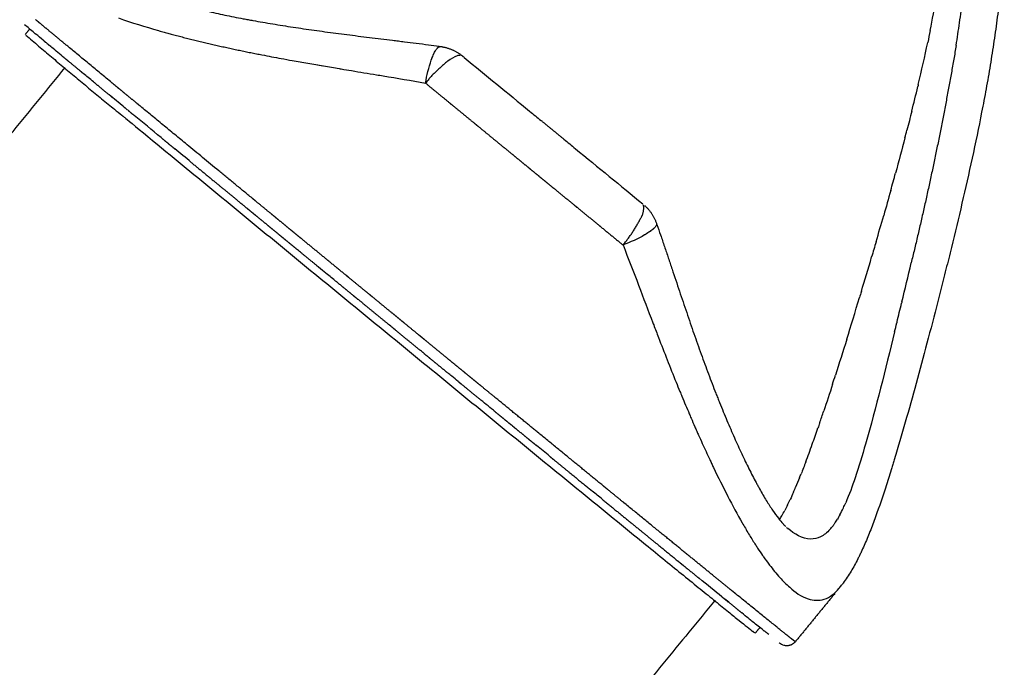
# Model space of a CAD drawing. Units: millimetres. Extents: x 15070 to 152964, y -76895 to 8202.
# Drawn here: x 25147 to 26038, y 2701 to 3287 of the extents above; entities that cross this region are included whole.
import ezdxf

# ---------------------------------------------------------------- set-up
doc = ezdxf.new("R2010")
doc.units = ezdxf.units.MM
doc.header["$LTSCALE"] = 0.5
doc.layers.add('L-시설_놀이(신규)', color=1, linetype='Continuous')

# ---------------------------------------------------------------- blocks, each defined once
blk = doc.blocks.new('211028 거점형 그물놀이대')
at = {"layer": 'L-시설_놀이(신규)', "color": 7}
for points, knots in [([(-10235.41, 8274.31), (-10233.86, 8270.46), (-10232.39, 8266.59), (-10231.01, 8262.68), (-10229.61, 8258.73), (-10228.29, 8254.76), (-10227.06, 8250.77), (-10225.84, 8246.84), (-10224.7, 8242.9), (-10223.64, 8238.94), (-10222.9, 8236.23), (-10222.2, 8233.51), (-10221.54, 8230.79), (-10221.23, 8229.55), (-10220.95, 8228.35), (-10220.67, 8227.19), (-10219.76, 8223.31), (-10218.91, 8219.41), (-10218.12, 8215.51), (-10217.33, 8211.65), (-10216.61, 8207.78), (-10215.93, 8203.9), (-10215.26, 8200.06), (-10214.63, 8196.21), (-10214.06, 8192.36), (-10213.49, 8188.53), (-10212.96, 8184.7), (-10212.48, 8180.87), (-10211.52, 8173.26), (-10210.73, 8165.66), (-10210.08, 8158.04), (-10209.44, 8150.49), (-10208.94, 8142.94), (-10208.55, 8135.4), (-10208.16, 8127.89), (-10207.9, 8120.4), (-10207.73, 8112.91), (-10207.65, 8109.18), (-10207.59, 8105.45), (-10207.55, 8101.72), (-10207.51, 8098.01), (-10207.5, 8094.29), (-10207.51, 8090.58), (-10207.52, 8083.21), (-10207.62, 8075.85), (-10207.79, 8068.5), (-10207.95, 8061.2), (-10208.19, 8053.91), (-10208.48, 8046.64), (-10208.77, 8039.41), (-10209.12, 8032.2), (-10209.52, 8025), (-10209.92, 8017.83), (-10210.37, 8010.69), (-10210.86, 8003.56), (-10211.83, 7989.36), (-10212.96, 7975.26), (-10214.21, 7961.23), (-10215.46, 7947.26), (-10216.82, 7933.39), (-10218.26, 7919.62), (-10219.69, 7905.86), (-10221.21, 7892.23), (-10222.78, 7878.71), (-10223.56, 7871.95), (-10224.36, 7865.23), (-10225.17, 7858.53), (-10225.57, 7855.19), (-10225.98, 7851.85), (-10226.39, 7848.52), (-10226.8, 7845.2), (-10227.21, 7841.89), (-10227.62, 7838.59), (-10229.27, 7825.42), (-10230.95, 7812.41), (-10232.66, 7799.6), (-10234.35, 7786.82), (-10236.07, 7774.25), (-10237.81, 7761.91), (-10239.56, 7749.56), (-10241.31, 7737.47), (-10243.09, 7725.67), (-10244.89, 7713.77), (-10246.7, 7702.23), (-10248.55, 7691.03), (-10249.02, 7688.21), (-10249.49, 7685.41), (-10249.96, 7682.64), (-10250.19, 7681.25), (-10250.43, 7679.86), (-10250.67, 7678.49), (-10250.91, 7677.11), (-10251.15, 7675.74), (-10251.39, 7674.37), (-10252.34, 7668.93), (-10253.31, 7663.59), (-10254.3, 7658.37), (-10256.27, 7647.9), (-10258.3, 7637.95), (-10260.46, 7628.49), (-10261.55, 7623.73), (-10262.67, 7619.1), (-10263.83, 7614.61), (-10265, 7610.06), (-10266.22, 7605.66), (-10267.49, 7601.39), (-10268.14, 7599.23), (-10268.8, 7597.11), (-10269.48, 7595.01), (-10269.83, 7593.96), (-10270.17, 7592.91), (-10270.53, 7591.88), (-10270.88, 7590.84), (-10271.24, 7589.8), (-10271.61, 7588.78), (-10273.07, 7584.67), (-10274.64, 7580.68), (-10276.33, 7576.82), (-10277.19, 7574.87), (-10278.08, 7572.95), (-10279.02, 7571.05), (-10279.96, 7569.14), (-10280.95, 7567.25), (-10282, 7565.4)], [0.407976, 0.407976, 0.407976, 0.407976, 13.029157, 13.029157, 13.029157, 25.791046, 25.791046, 25.791046, 38.335314, 38.335314, 38.335314, 46.923096, 46.923096, 46.923096, 50.701091, 50.701091, 50.701091, 62.920829, 62.920829, 62.920829, 75.019834, 75.019834, 75.019834, 87.019032, 87.019032, 87.019032, 98.935578, 98.935578, 98.935578, 122.576093, 122.576093, 122.576093, 146.026373, 146.026373, 146.026373, 169.346827, 169.346827, 169.346827, 180.971977, 180.971977, 180.971977, 192.56213, 192.56213, 192.56213, 215.604389, 215.604389, 215.604389, 238.493723, 238.493723, 238.493723, 261.260451, 261.260451, 261.260451, 283.928496, 283.928496, 283.928496, 329.045467, 329.045467, 329.045467, 373.971197, 373.971197, 373.971197, 418.819026, 418.819026, 418.819026, 441.24983, 441.24983, 441.24983, 452.465397, 452.465397, 452.465397, 463.662419, 463.662419, 463.662419, 508.298758, 508.298758, 508.298758, 552.790174, 552.790174, 552.790174, 597.32443, 597.32443, 597.32443, 642.182654, 642.182654, 642.182654, 653.491325, 653.491325, 653.491325, 659.165147, 659.165147, 659.165147, 664.839936, 664.839936, 664.839936, 687.502167, 687.502167, 687.502167, 732.866572, 732.866572, 732.866572, 755.722628, 755.722628, 755.722628, 778.844171, 778.844171, 778.844171, 790.548845, 790.548845, 790.548845, 796.446755, 796.446755, 796.446755, 802.362027, 802.362027, 802.362027, 826.11299, 826.11299, 826.11299, 838.087931, 838.087931, 838.087931, 850.172566, 850.172566, 850.172566, 850.172566]), ([(-10999.63, 8024.24), (-10999.21, 8024), (-10998.72, 8023.74), (-10998.15, 8023.45), (-10997.48, 8023.12), (-10996.71, 8022.75), (-10995.85, 8022.37), (-10994.13, 8021.61), (-10992.05, 8020.79), (-10989.63, 8019.95), (-10987.21, 8019.12), (-10984.47, 8018.26), (-10981.44, 8017.42), (-10978.39, 8016.58), (-10975.06, 8015.75), (-10971.49, 8014.94), (-10967.87, 8014.13), (-10964, 8013.35), (-10959.91, 8012.6), (-10958.88, 8012.41), (-10957.83, 8012.22), (-10956.77, 8012.04), (-10955.71, 8011.85), (-10954.64, 8011.67), (-10953.55, 8011.49), (-10951.38, 8011.13), (-10949.16, 8010.78), (-10946.89, 8010.44), (-10942.35, 8009.76), (-10937.61, 8009.12), (-10932.7, 8008.51), (-10930.24, 8008.21), (-10927.74, 8007.92), (-10925.2, 8007.64), (-10922.66, 8007.35), (-10920.08, 8007.08), (-10917.46, 8006.81), (-10912.21, 8006.29), (-10906.82, 8005.8), (-10901.28, 8005.35), (-10895.72, 8004.9), (-10890.02, 8004.5), (-10884.2, 8004.13), (-10882.74, 8004.04), (-10881.27, 8003.95), (-10879.79, 8003.87), (-10878.32, 8003.78), (-10876.83, 8003.7), (-10875.34, 8003.62), (-10872.37, 8003.46), (-10869.36, 8003.31), (-10866.33, 8003.17), (-10860.29, 8002.89), (-10854.14, 8002.65), (-10847.9, 8002.45), (-10841.66, 8002.25), (-10835.33, 8002.09), (-10828.92, 8001.96), (-10822.5, 8001.84), (-10816, 8001.74), (-10809.42, 8001.68), (-10802.82, 8001.61), (-10796.15, 8001.58), (-10789.41, 8001.56), (-10782.62, 8001.55), (-10775.77, 8001.55), (-10768.87, 8001.57), (-10765.39, 8001.58), (-10761.9, 8001.59), (-10758.39, 8001.6), (-10754.87, 8001.61), (-10751.33, 8001.62), (-10747.78, 8001.63), (-10745.99, 8001.64), (-10744.2, 8001.64), (-10742.41, 8001.65), (-10740.61, 8001.65), (-10738.81, 8001.65), (-10737.01, 8001.66), (-10733.39, 8001.66), (-10729.75, 8001.66), (-10726.11, 8001.65), (-10722.44, 8001.64), (-10718.76, 8001.63), (-10715.07, 8001.6), (-10711.79, 8001.57), (-10708.5, 8001.54), (-10705.2, 8001.49)], [7.487702, 7.487702, 7.487702, 7.487702, 16.493286, 16.493286, 16.493286, 27.049423, 27.049423, 27.049423, 48.098017, 48.098017, 48.098017, 69.168099, 69.168099, 69.168099, 90.36824, 90.36824, 90.36824, 111.789172, 111.789172, 111.789172, 117.186924, 117.186924, 117.186924, 122.586768, 122.586768, 122.586768, 133.374961, 133.374961, 133.374961, 154.942353, 154.942353, 154.942353, 165.73457, 165.73457, 165.73457, 176.532319, 176.532319, 176.532319, 198.179744, 198.179744, 198.179744, 219.952699, 219.952699, 219.952699, 225.421484, 225.421484, 225.421484, 230.885314, 230.885314, 230.885314, 241.789154, 241.789154, 241.789154, 263.534328, 263.534328, 263.534328, 285.250058, 285.250058, 285.250058, 307.000117, 307.000117, 307.000117, 328.846951, 328.846951, 328.846951, 350.856602, 350.856602, 350.856602, 361.9452, 361.9452, 361.9452, 373.104871, 373.104871, 373.104871, 378.71538, 378.71538, 378.71538, 384.347536, 384.347536, 384.347536, 395.661441, 395.661441, 395.661441, 407.054996, 407.054996, 407.054996, 417.196857, 417.196857, 417.196857, 417.196857]), ([(-10707.77, 7997.71), (-10707.56, 7998.13), (-10707.34, 7998.52), (-10706.92, 7999.22), (-10706.71, 7999.53), (-10706.49, 7999.81)], [2.5685399, 2.5685399, 2.5685399, 2.5685399, 2.643327, 2.643327, 2.716459, 2.716459, 2.716459, 2.716459]), ([(-10683.21, 7995.33), (-10683.82, 7995.72), (-10685.57, 7995.91), (-10690.19, 7994.18), (-10693.36, 7991.38), (-10695.69, 7989.24)], [0, 0, 0, 0, 2.130838, 5.061268, 14.595086, 14.595086, 14.595086, 14.595086]), ([(-10954.8, 7983.26), (-10953.35, 7983.05), (-10951.9, 7982.83), (-10948.95, 7982.41), (-10947.46, 7982.21), (-10945.96, 7982)], [6.70805011, 6.70805011, 6.70805011, 6.70805011, 6.71759019, 6.71759019, 6.72719577, 6.72719577, 6.72719577, 6.72719577]), ([(-10863.32, 7973.82), (-10860.42, 7973.62), (-10857.5, 7973.43), (-10851.62, 7973.06), (-10848.66, 7972.88), (-10842.33, 7972.51), (-10838.95, 7972.32), (-10835.55, 7972.14)], [6.8881435, 6.8881435, 6.8881435, 6.8881435, 6.90391924, 6.90391924, 6.91969906, 6.91969906, 6.93756673, 6.93756673, 6.93756673, 6.93756673]), ([(-10790.55, 7970.08), (-10787.44, 7969.96), (-10784.28, 7969.84), (-10773.58, 7969.43), (-10765.96, 7969.15), (-10758.27, 7968.86)], [-2.77575942, -2.77575942, -2.77575942, -2.77575942, -2.76260727, -2.76260727, -2.73113357, -2.73113357, -2.73113357, -2.73113357]), ([(-11053.56, 7957.27), (-11053.63, 7957.31), (-11053.7, 7957.35), (-11054.37, 7957.78), (-11054.98, 7958.17), (-11055.58, 7958.55)], [1254.206218, 1254.206218, 1254.206218, 1254.206218, 1254.753212, 1254.753212, 1259.801972, 1259.801972, 1259.801972, 1259.801972]), ([(-10942.86, 7887.1), (-10943.44, 7887.46), (-10944.02, 7887.83), (-10944.59, 7888.19), (-10953.8, 7894.01), (-10962.67, 7899.62), (-10971.17, 7905)], [1037.64904, 1037.64904, 1037.64904, 1037.64904, 1040.298626, 1040.298626, 1040.298626, 1083.380208, 1083.380208, 1083.380208, 1083.380208]), ([(-10489.67, 7865.96), (-10488.19, 7863.01), (-10486.73, 7860.06), (-10485.27, 7857.11), (-10483.65, 7853.81), (-10482.04, 7850.51), (-10480.44, 7847.21), (-10478.85, 7843.95), (-10477.28, 7840.69), (-10475.71, 7837.44), (-10474.16, 7834.22), (-10472.61, 7831), (-10471.07, 7827.79), (-10469.54, 7824.61), (-10468.02, 7821.43), (-10466.5, 7818.26), (-10464.99, 7815.11), (-10463.48, 7811.98), (-10461.98, 7808.85), (-10458.99, 7802.63), (-10456.01, 7796.48), (-10453.04, 7790.37), (-10450.09, 7784.3), (-10447.14, 7778.3), (-10444.19, 7772.37), (-10441.25, 7766.45), (-10438.32, 7760.62), (-10435.39, 7754.86), (-10432.45, 7749.1), (-10429.52, 7743.43), (-10426.59, 7737.86), (-10423.65, 7732.26), (-10420.72, 7726.77), (-10417.79, 7721.39), (-10417.06, 7720.04), (-10416.32, 7718.7), (-10415.59, 7717.36), (-10414.86, 7716.03), (-10414.12, 7714.71), (-10413.39, 7713.39), (-10411.93, 7710.76), (-10410.48, 7708.16), (-10409.03, 7705.59), (-10406.14, 7700.49), (-10403.26, 7695.51), (-10400.4, 7690.67), (-10397.56, 7685.85), (-10394.73, 7681.17), (-10391.93, 7676.64), (-10390.53, 7674.38), (-10389.14, 7672.15), (-10387.76, 7669.96), (-10386.37, 7667.78), (-10385, 7665.63), (-10383.63, 7663.52), (-10380.9, 7659.31), (-10378.2, 7655.27), (-10375.55, 7651.42), (-10374.23, 7649.49), (-10372.91, 7647.61), (-10371.61, 7645.78), (-10370.96, 7644.86), (-10370.31, 7643.96), (-10369.67, 7643.07), (-10369.03, 7642.18), (-10368.39, 7641.3), (-10367.75, 7640.43), (-10365.23, 7637.01), (-10362.77, 7633.79), (-10360.39, 7630.82), (-10358.04, 7627.88), (-10355.77, 7625.17), (-10353.6, 7622.71), (-10351.45, 7620.28), (-10349.41, 7618.1), (-10347.51, 7616.2), (-10345.78, 7614.46), (-10344.17, 7612.96), (-10342.72, 7611.7)], [1.34437, 1.34437, 1.34437, 1.34437, 11.464316, 11.464316, 11.464316, 22.795788, 22.795788, 22.795788, 34.0194, 34.0194, 34.0194, 45.154747, 45.154747, 45.154747, 56.21764, 56.21764, 56.21764, 67.221221, 67.221221, 67.221221, 89.095483, 89.095483, 89.095483, 110.852988, 110.852988, 110.852988, 132.560518, 132.560518, 132.560518, 154.282319, 154.282319, 154.282319, 176.085169, 176.085169, 176.085169, 181.554841, 181.554841, 181.554841, 187.015949, 187.015949, 187.015949, 197.90106, 197.90106, 197.90106, 219.552908, 219.552908, 219.552908, 241.100721, 241.100721, 241.100721, 251.856518, 251.856518, 251.856518, 262.612431, 262.612431, 262.612431, 284.124552, 284.124552, 284.124552, 294.893248, 294.893248, 294.893248, 300.285436, 300.285436, 300.285436, 305.679417, 305.679417, 305.679417, 327.059033, 327.059033, 327.059033, 348.16415, 348.16415, 348.16415, 369.084177, 369.084177, 369.084177, 388.140642, 388.140642, 388.140642, 388.140642]), ([(-10490.74, 7864.09), (-10490.91, 7863.78), (-10491.11, 7863.46), (-10491.58, 7862.79), (-10491.85, 7862.44), (-10492.15, 7862.08)], [1.5224587, 1.5224587, 1.5224587, 1.5224587, 1.5955773, 1.5955773, 1.6703504, 1.6703504, 1.6703504, 1.6703504]), ([(-10264.22, 7796.54), (-10268.32, 7761.84), (-10273.53, 7716.55), (-10282.38, 7663.64), (-10286.62, 7645.41), (-10288.87, 7637.67)], [0, 0, 0, 0, 104.816463, 136.728407, 160.906006, 160.906006, 160.906006, 160.906006]), ([(-10454.68, 7726.79), (-10453.22, 7724.17), (-10451.75, 7721.57), (-10449.5, 7717.58), (-10448.7, 7716.18), (-10447.91, 7714.79)], [0.22171925, 0.22171925, 0.22171925, 0.22171925, 0.2375192, 0.2375192, 0.2460936, 0.2460936, 0.2460936, 0.2460936]), ([(-10447.91, 7714.79), (-10445.04, 7709.75), (-10442.18, 7704.79), (-10438.61, 7698.66), (-10437.9, 7697.46), (-10437.2, 7696.26)], [-0.74127682, -0.74127682, -0.74127682, -0.74127682, -0.71065863, -0.71065863, -0.70314854, -0.70314854, -0.70314854, -0.70314854]), ([(-10329.28, 7669.95), (-10328.01, 7675.21), (-10326.74, 7680.71), (-10324.37, 7691.35), (-10323.28, 7696.45), (-10322.18, 7701.68)], [6.78489513, 6.78489513, 6.78489513, 6.78489513, 6.81615575, 6.81615575, 6.8432556, 6.8432556, 6.8432556, 6.8432556]), ([(-10437.2, 7696.26), (-10435.75, 7693.8), (-10434.31, 7691.36), (-10432.14, 7687.72), (-10431.41, 7686.5), (-10430.68, 7685.29)], [0.28478672, 0.28478672, 0.28478672, 0.28478672, 0.30046863, 0.30046863, 0.30840639, 0.30840639, 0.30840639, 0.30840639]), ([(-10428.56, 7681.77), (-10425.71, 7677.04), (-10422.86, 7672.4), (-10418.61, 7665.58), (-10417.21, 7663.34), (-10415.07, 7659.96), (-10414.34, 7658.82), (-10413.62, 7657.68)], [0.31612041, 0.31612041, 0.31612041, 0.31612041, 0.34730367, 0.34730367, 0.36282479, 0.36282479, 0.37088135, 0.37088135, 0.37088135, 0.37088135]), ([(-10292.69, 7626.29), (-10291.89, 7628.35), (-10291.12, 7630.53), (-10289.86, 7634.38), (-10289.36, 7636), (-10288.87, 7637.67)], [-3.41660455, -3.41660455, -3.41660455, -3.41660455, -3.40500271, -3.40500271, -3.39700499, -3.39700499, -3.39700499, -3.39700499]), ([(-10292.69, 7626.29), (-10292.99, 7625.53), (-10293.29, 7624.77), (-10293.88, 7623.35), (-10294.17, 7622.67), (-10294.46, 7622.01)], [-4.10996831, -4.10996831, -4.10996831, -4.10996831, -4.106008222, -4.106008222, -4.102378053, -4.102378053, -4.102378053, -4.102378053]), ([(-10346.34, 7615.04), (-10345.82, 7616.19), (-10345.31, 7617.39), (-10344.09, 7620.33), (-10343.39, 7622.1), (-10342.7, 7623.95)], [6.64802103, 6.64802103, 6.64802103, 6.64802103, 6.65994242, 6.65994242, 6.67634502, 6.67634502, 6.67634502, 6.67634502]), ([(-10296.2, 7618.35), (-10296.59, 7617.59), (-10296.98, 7616.87), (-10297.45, 7616.03), (-10297.54, 7615.87), (-10297.63, 7615.71)], [-4.095330777, -4.095330777, -4.095330777, -4.095330777, -4.090691919, -4.090691919, -4.089592869, -4.089592869, -4.089592869, -4.089592869]), ([(-10342.72, 7611.7), (-10342.59, 7611.59), (-10342.46, 7611.47), (-10342.32, 7611.36), (-10341.57, 7610.72), (-10340.88, 7610.15), (-10340.23, 7609.65)], [388.140642, 388.140642, 388.140642, 388.140642, 389.921817, 389.921817, 389.921817, 399.97694, 399.97694, 399.97694, 399.97694]), ([(-10339.31, 7608.94), (-10338.97, 7608.69), (-10338.66, 7608.47), (-10338.37, 7608.27), (-10338.19, 7608.15), (-10338.03, 7608.04), (-10337.87, 7607.93)], [405.051562, 405.051562, 405.051562, 405.051562, 410.812067, 410.812067, 410.812067, 414.243371, 414.243371, 414.243371, 414.243371]), ([(-10299.99, 7611.99), (-10301.05, 7610.42), (-10303.42, 7607.66), (-10308.37, 7603.19), (-10320.79, 7598.8), (-10331.48, 7603.86), (-10337.87, 7607.93)], [0, 0, 0, 0, 5.679821, 10.849532, 20.042199, 43.303428, 43.303428, 43.303428, 43.303428]), ([(-10365.66, 7590.47), (-10365.44, 7590.2), (-10365.21, 7589.93), (-10364.66, 7589.28), (-10364.34, 7588.89), (-10364.02, 7588.51)], [-0.433961979, -0.433961979, -0.433961979, -0.433961979, -0.431251319, -0.431251319, -0.427359523, -0.427359523, -0.427359523, -0.427359523]), ([(-10362.8, 7587.07), (-10361, 7584.97), (-10359.23, 7582.94), (-10357.19, 7580.67), (-10356.9, 7580.36), (-10356.62, 7580.04)], [-0.42241814, -0.42241814, -0.42241814, -0.42241814, -0.40064209, -0.40064209, -0.39708952, -0.39708952, -0.39708952, -0.39708952]), ([(-10350.2, 7573.23), (-10346.78, 7569.82), (-10340.21, 7563.33), (-10327.9, 7553.94), (-10313.84, 7545.96), (-10295.92, 7546.86), (-10288.25, 7555.55), (-10285.31, 7559.92)], [0, 0, 0, 0, 14.682102, 27.256216, 46.941074, 61.900745, 78.450547, 78.450547, 78.450547, 78.450547]), ([(-10343.11, 7510.7), (-10343.63, 7511.02), (-10344.16, 7511.35), (-10345.38, 7512.09), (-10346.05, 7512.51), (-10346.75, 7512.94)], [64.705492, 64.705492, 64.705492, 64.705492, 73.396655, 73.396655, 83.582968, 83.582968, 83.582968, 83.582968])]:
    blk.add_open_spline(points, degree=3, knots=knots, dxfattribs=at)
for points, degree in [([(-10266.25, 8071.17), (-10265.51, 8081.22), (-10264.89, 8091.34), (-10264.43, 8101.44)], 3), ([(-10240.99, 8070.88), (-10240.82, 8077.82), (-10240.72, 8084.8), (-10240.68, 8091.8)], 3), ([(-10266.25, 8071.17), (-10266.53, 8067.46), (-10266.82, 8063.76), (-10267.12, 8060.06)], 3), ([(-10241.28, 8060.49), (-10241.17, 8063.95), (-10241.07, 8067.41), (-10240.99, 8070.88)], 3), ([(-10270.83, 8021.3), (-10269.44, 8034.18), (-10268.19, 8047.11), (-10267.12, 8060.06)], 3), ([(-10273.68, 7996.5), (-10272.76, 8004.08), (-10271.88, 8011.67), (-10271.05, 8019.28)], 3), ([(-10270.83, 8021.3), (-10270.91, 8020.63), (-10270.98, 8019.96), (-10271.05, 8019.28)], 3), ([(-10996.21, 7990.7), (-10983.92, 7988.01), (-10971.53, 7985.82), (-10959.1, 7983.91)], 3), ([(-10710.22, 7990.61), (-10710.04, 7991.34), (-10709.85, 7992.03), (-10709.65, 7992.69)], 3), ([(-10709.05, 7994.58), (-10708.78, 7995.37), (-10708.49, 7996.1), (-10708.2, 7996.77)], 3), ([(-10681.49, 7994.25), (-10660.2, 7980.83), (-10638.52, 7967.18), (-10616.72, 7953.46)], 3), ([(-10273.68, 7996.5), (-10274.39, 7990.64), (-10275.12, 7984.79), (-10275.87, 7978.96)], 3), ([(-10959.1, 7983.91), (-10958.54, 7983.82), (-10957.98, 7983.74), (-10957.41, 7983.65)], 3), ([(-10957.41, 7983.65), (-10956.55, 7983.52), (-10955.68, 7983.39), (-10954.8, 7983.26)], 3), ([(-10713.33, 7966.89), (-10712.98, 7974.05), (-10712.28, 7981.21), (-10710.78, 7988.23)], 3), ([(-11069.98, 7967.74), (-11073.64, 7970.09), (-11076.91, 7972.19), (-11079.77, 7974.02)], 3), ([(-10276.8, 7971.84), (-10276.49, 7974.21), (-10276.18, 7976.58), (-10275.87, 7978.96)], 3), ([(-11078.2, 7965.28), (-11076.4, 7968.14), (-11074.6, 7971)], 2), ([(-11061.29, 7962.2), (-11063.86, 7963.84), (-11066.29, 7965.39), (-11068.57, 7966.85)], 3), ([(-10835.55, 7972.14), (-10821.16, 7971.36), (-10806.77, 7970.73), (-10792.38, 7970.16)], 3), ([(-10813.93, 7971.07), (-10811.8, 7970.97), (-10809.67, 7970.88), (-10807.53, 7970.78)], 3), ([(-10792.38, 7970.16), (-10791.77, 7970.13), (-10791.16, 7970.11), (-10790.55, 7970.08)], 3), ([(-10758.27, 7968.86), (-10756.28, 7968.79), (-10754.3, 7968.71), (-10752.31, 7968.64)], 3), ([(-10752.31, 7968.64), (-10739.31, 7968.14), (-10726.32, 7967.61), (-10713.33, 7966.89)], 3), ([(-10276.8, 7971.84), (-10278.24, 7960.88), (-10279.75, 7949.98), (-10281.3, 7939.14)], 3), ([(-11057.8, 7959.97), (-11058.08, 7960.15), (-11058.35, 7960.32), (-11058.62, 7960.49)], 3), ([(-11040.48, 7948.94), (-11044.84, 7951.71), (-11048.96, 7954.34), (-11052.84, 7956.81)], 3), ([(-10616.72, 7953.46), (-10612.94, 7951.08), (-10609.17, 7948.71), (-10605.39, 7946.33)], 3), ([(-11355.82, 7435.66), (-11197.15, 7687.9), (-11038.48, 7940.15)], 2), ([(-11011.62, 7930.62), (-11015.08, 7932.81), (-11018.44, 7934.94), (-11021.7, 7937.01)], 3), ([(-10283.64, 7923.09), (-10282.85, 7928.42), (-10282.07, 7933.77), (-10281.3, 7939.14)], 3), ([(-10582.74, 7932.08), (-10578.96, 7929.71), (-10575.18, 7927.33), (-10571.41, 7924.96)], 3), ([(-10981.36, 7911.45), (-10986.39, 7914.63), (-10991.27, 7917.72), (-10996, 7920.72)], 3), ([(-10571.41, 7924.96), (-10548.99, 7910.86), (-10526.66, 7896.82), (-10504.71, 7883.04)], 3), ([(-10283.64, 7923.09), (-10284.79, 7915.3), (-10285.96, 7907.55), (-10287.15, 7899.84)], 3), ([(-10977.34, 7908.91), (-10978.32, 7909.52), (-10979.29, 7910.14), (-10980.26, 7910.75)], 3), ([(-10291, 7875.33), (-10289.7, 7883.45), (-10288.42, 7891.62), (-10287.15, 7899.84)], 3), ([(-10914.78, 7869.36), (-10920.22, 7872.79), (-10925.59, 7876.18), (-10930.89, 7879.53)], 3), ([(-10291, 7875.33), (-10291.76, 7870.61), (-10292.52, 7865.89), (-10293.28, 7861.2)], 3), ([(-10495.96, 7858.27), (-10496.48, 7857.81), (-10497.04, 7857.35), (-10497.62, 7856.87)], 3), ([(-10492.84, 7861.29), (-10493.33, 7860.75), (-10493.88, 7860.19), (-10494.49, 7859.61)], 3), ([(-10298.63, 7828.96), (-10296.84, 7839.56), (-10295.05, 7850.32), (-10293.28, 7861.2)], 3), ([(-10261.07, 7824.23), (-10259.74, 7836.08), (-10258.43, 7848.11), (-10257.13, 7860.28)], 3), ([(-10499.56, 7855.36), (-10505.3, 7851.03), (-10511.49, 7847.31), (-10517.82, 7843.9)], 3), ([(-10517.82, 7843.9), (-10511.52, 7832.5), (-10505.38, 7821.01), (-10499.26, 7809.5)], 3), ([(-10306.34, 7784.51), (-10304.09, 7797.14), (-10301.84, 7810.1), (-10299.59, 7823.32)], 3), ([(-10298.63, 7828.96), (-10298.95, 7827.08), (-10299.27, 7825.2), (-10299.59, 7823.32)], 3), ([(-10263.13, 7806), (-10262.49, 7811.63), (-10261.85, 7817.31), (-10261.21, 7823.03)], 3), ([(-10261.07, 7824.23), (-10261.12, 7823.83), (-10261.16, 7823.43), (-10261.21, 7823.03)], 3), ([(-10806.57, 7801.11), (-10807.86, 7801.91), (-10809.14, 7802.72), (-10810.42, 7803.53)], 3), ([(-10499.26, 7809.5), (-10493.54, 7798.72), (-10487.88, 7788.02), (-10482.26, 7777.47)], 3), ([(-10264.22, 7796.54), (-10263.9, 7799.33), (-10263.58, 7802.14), (-10263.25, 7804.96)], 3), ([(-10263.13, 7806), (-10263.17, 7805.65), (-10263.21, 7805.31), (-10263.25, 7804.96)], 3), ([(-10772.39, 7779.57), (-10775.65, 7781.63), (-10778.9, 7783.68), (-10782.15, 7785.72)], 3), ([(-10482.26, 7777.47), (-10481.92, 7776.84), (-10481.58, 7776.21), (-10481.25, 7775.58)], 3), ([(-10306.34, 7784.51), (-10308.38, 7773.09), (-10310.41, 7761.92), (-10312.45, 7751.04)], 3), ([(-10481.25, 7775.58), (-10479.35, 7772.02), (-10477.46, 7768.49), (-10475.57, 7764.97)], 3), ([(-10746.9, 7763.53), (-10747.79, 7764.09), (-10748.68, 7764.65), (-10749.57, 7765.21)], 3), ([(-10745.2, 7762.46), (-10745.77, 7762.81), (-10746.33, 7763.17), (-10746.9, 7763.53)], 3), ([(-10475.57, 7764.97), (-10468.7, 7752.19), (-10461.76, 7739.45), (-10454.68, 7726.79)], 3), ([(-10314.03, 7742.61), (-10313.51, 7745.4), (-10312.98, 7748.2), (-10312.45, 7751.04)], 3), ([(-10717.15, 7744.81), (-10718.61, 7745.72), (-10720.06, 7746.64), (-10721.52, 7747.56)], 3), ([(-10712.88, 7742.12), (-10714.3, 7743.02), (-10715.72, 7743.91), (-10717.15, 7744.81)], 3), ([(-10314.03, 7742.61), (-10315.66, 7734.08), (-10317.28, 7725.73), (-10318.91, 7717.59)], 3), ([(-10687.63, 7726.25), (-10688.07, 7726.52), (-10688.5, 7726.79), (-10688.93, 7727.06)], 3), ([(-10684.54, 7724.3), (-10685.57, 7724.95), (-10686.6, 7725.6), (-10687.63, 7726.25)], 3), ([(-10321.15, 7706.59), (-10320.41, 7710.2), (-10319.66, 7713.86), (-10318.91, 7717.59)], 3), ([(-10656.62, 7706.75), (-10658.01, 7707.62), (-10659.39, 7708.49), (-10660.78, 7709.37)], 3), ([(-10650.34, 7702.8), (-10652.43, 7704.12), (-10654.52, 7705.43), (-10656.62, 7706.75)], 3), ([(-10321.15, 7706.59), (-10321.32, 7705.76), (-10321.5, 7704.93), (-10321.67, 7704.1)], 3), ([(-10321.67, 7704.1), (-10321.84, 7703.29), (-10322.01, 7702.48), (-10322.18, 7701.68)], 3), ([(-10615.52, 7680.93), (-10620.21, 7683.88), (-10624.92, 7686.84), (-10629.65, 7689.8)], 3), ([(-10430.68, 7685.29), (-10429.98, 7684.11), (-10429.27, 7682.93), (-10428.56, 7681.77)], 3), ([(-10597.1, 7669.37), (-10597.3, 7669.49), (-10597.5, 7669.62), (-10597.7, 7669.75)], 3), ([(-10329.28, 7669.95), (-10330.23, 7666.01), (-10331.18, 7662.19), (-10332.14, 7658.49)], 3), ([(-10559.85, 7646), (-10564.14, 7648.68), (-10568.45, 7651.39), (-10572.79, 7654.11)], 3), ([(-10413.62, 7657.68), (-10412.95, 7656.63), (-10412.28, 7655.58), (-10411.61, 7654.54)], 3), ([(-10411.61, 7654.54), (-10406.3, 7646.29), (-10400.88, 7638.12), (-10395.31, 7630.04)], 3), ([(-10333.09, 7654.85), (-10333.9, 7651.8), (-10334.72, 7648.83), (-10335.55, 7645.94)], 3), ([(-10333.09, 7654.85), (-10332.77, 7656.05), (-10332.45, 7657.26), (-10332.14, 7658.49)], 3), ([(-10336.94, 7641.19), (-10336.48, 7642.74), (-10336.01, 7644.32), (-10335.55, 7645.94)], 3), ([(-10340.83, 7629.13), (-10340.23, 7630.83), (-10339.64, 7632.59), (-10339.06, 7634.41)], 3), ([(-10336.94, 7641.19), (-10337.64, 7638.87), (-10338.34, 7636.61), (-10339.06, 7634.41)], 3), ([(-10395.31, 7630.04), (-10390.16, 7622.57), (-10384.87, 7615.18), (-10379.41, 7607.91)], 3), ([(-10340.83, 7629.13), (-10341.44, 7627.35), (-10342.07, 7625.63), (-10342.7, 7623.95)], 3), ([(-10507.75, 7613.33), (-10511.04, 7615.39), (-10514.35, 7617.47), (-10517.69, 7619.56)], 3), ([(-10296.2, 7618.35), (-10295.61, 7619.51), (-10295.03, 7620.73), (-10294.46, 7622.01)], 3), ([(-10379.41, 7607.91), (-10379.17, 7607.59), (-10378.93, 7607.27), (-10378.69, 7606.96)], 3), ([(-10299.99, 7611.99), (-10299.18, 7613.14), (-10298.39, 7614.38), (-10297.63, 7615.71)], 3), ([(-10378.69, 7606.96), (-10376.37, 7603.88), (-10374.01, 7600.83), (-10371.62, 7597.81)], 3), ([(-10371.62, 7597.81), (-10369.38, 7594.99), (-10367.17, 7592.27), (-10364.98, 7589.65)], 3), ([(-10364.02, 7588.51), (-10363.61, 7588.03), (-10363.2, 7587.55), (-10362.8, 7587.07)], 3), ([(-10356.62, 7580.04), (-10354.45, 7577.66), (-10352.31, 7575.39), (-10350.2, 7573.23)], 3), ([(-10437.88, 7569.62), (-10438.16, 7569.79), (-10438.43, 7569.96), (-10438.71, 7570.13)], 3), ([(-10285.31, 7559.92), (-10284.63, 7560.95), (-10283.96, 7562.03), (-10283.31, 7563.17)], 3), ([(-10282, 7565.4), (-10282.42, 7564.65), (-10282.85, 7563.9), (-10283.29, 7563.16)], 3), ([(-10288.44, 7554.94), (-10303.42, 7531.13), (-10318.4, 7507.32)], 2), ([(-10389.49, 7539.43), (-10396.41, 7543.74), (-10403.89, 7548.4), (-10411.89, 7553.39)], 3), ([(-10381.45, 7534.42), (-10383.04, 7535.42), (-10384.67, 7536.43), (-10386.33, 7537.47)], 3), ([(-10395.12, 7535.57), (-10553.82, 7283.28), (-10712.52, 7030.98)], 2), ([(-10363.1, 7523.03), (-10365.2, 7524.34), (-10367.41, 7525.71), (-10369.72, 7527.14)], 3), ([(-10348.46, 7513.99), (-10351.55, 7515.89), (-10355.06, 7518.06), (-10358.98, 7520.48)], 3), ([(-10351.67, 7516.37), (-10353.52, 7513.43), (-10355.36, 7510.5)], 2), ([(-10346.75, 7512.94), (-10347.03, 7513.11), (-10347.31, 7513.28), (-10347.6, 7513.46)], 3), ([(-10332.19, 7504.18), (-10332.37, 7504.27), (-10332.54, 7504.37), (-10332.72, 7504.46)], 3), ([(-10328.95, 7502.87), (-10329.86, 7503.06), (-10331.08, 7503.61), (-10332.19, 7504.18)], 3)]:
    blk.add_open_spline(points, degree=degree, dxfattribs=at)
for points, weights, degree in [([(-10241.28, 8060.49), (-10245.67, 7960.11), (-10257.13, 7860.28)], [1, 0.999379297893, 1], 2), ([(-10706.49, 7999.81), (-10705.53, 8001.53), (-10703.56, 8001.44)], [1, 0.849771798705, 1], 2), ([(-10703.57, 8001.46), (-10693.57, 8001.23), (-10684.86, 7996.31)], [1, 0.970123274215, 1], 2), ([(-10710.78, 7988.23), (-10710.51, 7989.47), (-10710.22, 7990.61)], [0.709296089896, 0.69806571969, 0.68820554224], 2), ([(-10709.65, 7992.69), (-10709.36, 7993.68), (-10709.05, 7994.58)], [0.671074000792, 0.663301952986, 0.656652163956], 2), ([(-10708.2, 7996.77), (-10707.99, 7997.26), (-10707.77, 7997.71)], [0.641168475996, 0.637866224596, 0.635019886637], 2), ([(-10681.49, 7994.25), (-10682.07, 7994.61), (-10682.64, 7994.97), (-10683.21, 7995.33)], [0.999367606982, 0.999576281547, 0.99978707922, 1], 3), ([(-10945.96, 7982), (-10904.78, 7976.51), (-10863.32, 7973.82)], [1, 0.999423230448, 1], 2), ([(-10695.69, 7989.24), (-10705.84, 7979.12), (-10713.33, 7966.89)], [1, 0.992958314206, 1], 2), ([(-11060.51, 7973.48), (-11065.86, 7976.89), (-11070.45, 7979.82)], [0.961791430142, 0.961008113926, 0.961236306251], 2), ([(-11059.39, 7972.76), (-11059.77, 7973), (-11060.14, 7973.24), (-11060.51, 7973.48)], [0.695312645284, 0.696290920145, 0.697272869971, 0.698258494762], 3), ([(-10996.27, 7932.68), (-11034.77, 7957.07), (-11059.39, 7972.76)], [0.991118834066, 0.966018024962, 0.961965203705], 2), ([(-11069.98, 7967.74), (-11069.28, 7967.3), (-11068.57, 7966.85)], [0.892090429213, 0.891104852725, 0.890144482144], 2), ([(-10713.33, 7966.89), (-10705.44, 7961.92), (-10697.48, 7956.9), (-10689.46, 7951.85)], [1, 0.997330841502, 0.994995327816, 0.992993458943], 3), ([(-11061.29, 7962.2), (-11060.42, 7961.64), (-11059.53, 7961.07), (-11058.62, 7960.49)], [0.707115934973, 0.704558604374, 0.702024955946, 0.699514989688], 3), ([(-11057.8, 7959.97), (-11057.07, 7959.5), (-11056.33, 7959.03), (-11055.58, 7958.55)], [0.697271866893, 0.695302349988, 0.693347580486, 0.691407558386], 3), ([(-11053.56, 7957.27), (-11053.2, 7957.04), (-11052.84, 7956.81)], [0.874505157496, 0.874215033969, 0.873928927843], 2), ([(-11046.91, 7953.03), (-11040.4, 7948.89), (-11033.2, 7944.31), (-11025.3, 7939.3)], [0.671114369292, 0.657460879824, 0.644624465693, 0.632605126899], 3), ([(-11038.91, 7947.94), (-11037.78, 7947.23), (-11036.64, 7946.5)], [0.865062846737, 0.864492174566, 0.863949797975], 2), ([(-10689.46, 7951.85), (-10688.64, 7951.33), (-10687.82, 7950.82)], [0.996750011187, 0.996673145808, 0.996600888503], 2), ([(-10687.82, 7950.82), (-10680.3, 7946.08), (-10672.74, 7941.32), (-10665.14, 7936.53)], [0.992589823791, 0.990766320409, 0.989232641399, 0.987988786759], 3), ([(-10582.74, 7932.08), (-10590.29, 7936.83), (-10597.85, 7941.58), (-10605.39, 7946.33)], [0.984234975306, 0.98390179733, 0.98390175528, 0.984234849158], 3), ([(-11025.3, 7939.3), (-11023.66, 7938.26), (-11021.99, 7937.2)], [0.859441359929, 0.858907030646, 0.858421191388], 2), ([(-11021.99, 7937.2), (-11021.9, 7937.14), (-11021.8, 7937.08), (-11021.7, 7937.01)], [0.627788067859, 0.627647246221, 0.627506540971, 0.62736595211], 3), ([(-11011.62, 7930.62), (-11005.68, 7926.86), (-10999.43, 7922.89), (-10992.87, 7918.74)], [0.614011330193, 0.606738586439, 0.599813787062, 0.593236932062], 3), ([(-10982, 7923.64), (-10986.91, 7926.75), (-10991.66, 7929.76), (-10996.27, 7932.68)], [0.582519730318, 0.586751499133, 0.591146028288, 0.595703317781], 3), ([(-10665.14, 7936.53), (-10663.52, 7935.52), (-10661.91, 7934.5)], [0.995485273184, 0.995467851337, 0.995467851337], 2), ([(-10661.91, 7934.5), (-10654.8, 7930.02), (-10647.66, 7925.53), (-10640.5, 7921.03)], [0.987478983987, 0.986396414116, 0.985565413936, 0.984985983449], 3), ([(-10969.94, 7916.01), (-10976.09, 7919.9), (-10982, 7923.64)], [0.99090268965, 0.99464030348, 0.998847996497], 2), ([(-10640.5, 7921.03), (-10634.27, 7917.1), (-10628.02, 7913.18)], [0.996228473398, 0.996670602535, 0.997369729442], 2), ([(-10981.36, 7911.45), (-10980.99, 7911.22), (-10980.63, 7910.98), (-10980.26, 7910.75)], [0.582519103756, 0.582197578747, 0.581876993323, 0.581557347485], 3), ([(-10966.62, 7913.91), (-10967.73, 7914.61), (-10968.84, 7915.31), (-10969.94, 7916.01)], [0.570312704888, 0.571133498761, 0.571961478798, 0.572796644999], 3), ([(-10856.02, 7844.06), (-10917.19, 7882.64), (-10966.62, 7913.91)], [0.961184809175, 0.961184809175, 0.988936594218], 2), ([(-10628.02, 7913.18), (-10622.49, 7909.69), (-10616.94, 7906.2), (-10611.4, 7902.72)], [0.984231863098, 0.984009994016, 0.983937708848, 0.984015007596], 3), ([(-10977.34, 7908.91), (-10974.29, 7906.97), (-10971.17, 7905)], [0.853725398266, 0.853860283026, 0.854100941547], 2), ([(-10599.79, 7895.41), (-10595.79, 7892.9), (-10591.81, 7890.39), (-10587.82, 7887.89)], [0.984396010378, 0.984602366424, 0.984886435647, 0.985248218047], 3), ([(-10942.86, 7887.1), (-10937.99, 7884.02), (-10933, 7880.86)], [0.85821477461, 0.859233921291, 0.860475890197], 2), ([(-10587.82, 7887.89), (-10576.98, 7881.07), (-10566.19, 7874.29)], [0.997454828527, 0.996577228175, 0.996475187382], 2), ([(-10933, 7880.86), (-10932.3, 7880.42), (-10931.6, 7879.98), (-10930.89, 7879.53)], [0.548828035386, 0.548442642883, 0.548059531765, 0.547678702032], 3), ([(-10505.16, 7869.38), (-10501.95, 7875.64), (-10504.01, 7882.36)], [1, 0.926701440463, 1], 2), ([(-10503.12, 7881.99), (-10494.92, 7876.27), (-10490.38, 7867.37)], [1, 0.970159013461, 1], 2), ([(-10914.78, 7869.36), (-10903.41, 7862.18), (-10891.57, 7854.7)], [0.865658855529, 0.869302254937, 0.874042213568], 2), ([(-10566.19, 7874.29), (-10565.25, 7873.7), (-10564.3, 7873.1), (-10563.36, 7872.51)], [0.987988786759, 0.988143040946, 0.988301752409, 0.988464921149], 3), ([(-10563.36, 7872.51), (-10552.53, 7865.7), (-10541.79, 7858.96)], [0.99646176182, 0.99646176182, 0.997244474978], 2), ([(-10517.82, 7843.9), (-10510.06, 7855.93), (-10505.16, 7869.38)], [1, 0.993757722933, 1], 2), ([(-10490.4, 7867.37), (-10489.52, 7865.62), (-10490.74, 7864.09)], [1, 0.841565534227, 1], 2), ([(-10541.79, 7858.96), (-10541.34, 7858.68), (-10540.89, 7858.39), (-10540.44, 7858.11)], [0.992993458943, 0.993105309701, 0.993218202035, 0.993332135945], 3), ([(-10540.44, 7858.11), (-10529.06, 7850.96), (-10517.82, 7843.9)], [0.997346283509, 0.998230843053, 1], 2), ([(-10497.62, 7856.87), (-10498.54, 7856.13), (-10499.56, 7855.36)], [0.688181498395, 0.698039302371, 0.709267101592], 2), ([(-10494.49, 7859.61), (-10495.18, 7858.95), (-10495.96, 7858.27)], [0.656635912895, 0.663292419975, 0.671073915305], 2), ([(-10492.15, 7862.08), (-10492.47, 7861.69), (-10492.84, 7861.29)], [0.635009866448, 0.637860547156, 0.641168788679], 2), ([(-10891.57, 7854.7), (-10881.28, 7848.2), (-10870.71, 7841.54), (-10859.89, 7834.71)], [0.529681402742, 0.525763638187, 0.522233714444, 0.519091631513], 3), ([(-10852.33, 7841.73), (-10853.56, 7842.51), (-10854.79, 7843.28), (-10856.02, 7844.06)], [0.517578355034, 0.517909355372, 0.518245030324, 0.518585379891], 3), ([(-10837.75, 7832.54), (-10845.1, 7837.17), (-10852.33, 7841.73)], [0.961791296532, 0.96130821632, 0.961209919877], 2), ([(-10859.89, 7834.71), (-10858.31, 7833.72), (-10856.72, 7832.72)], [0.888528159128, 0.889337351615, 0.890165265955], 2), ([(-10856.72, 7832.72), (-10854.77, 7831.48), (-10852.81, 7830.25), (-10850.84, 7829.01)], [0.518191429628, 0.517644731312, 0.517110355244, 0.516588301421], 3), ([(-10830.13, 7827.74), (-10832.68, 7829.34), (-10835.22, 7830.95), (-10837.75, 7832.54)], [0.512207263845, 0.512760314619, 0.513332157758, 0.513922793261], 3), ([(-10850.84, 7829.01), (-10845.02, 7825.34), (-10839.13, 7821.63)], [0.893298842519, 0.896468285042, 0.89989047009], 2), ([(-10839.13, 7821.63), (-10834.82, 7818.9), (-10830.47, 7816.17), (-10826.1, 7813.41)], [0.513656636523, 0.512639495857, 0.511679172354, 0.510775666015], 3), ([(-10819.19, 7820.84), (-10824.68, 7824.3), (-10830.13, 7827.74)], [0.963610758602, 0.962897955272, 0.96239459101], 2), ([(-10826.1, 7813.41), (-10823.77, 7811.94), (-10821.44, 7810.47)], [0.907792396701, 0.909255883403, 0.910758858169], 2), ([(-10807.26, 7813.32), (-10811.26, 7815.84), (-10815.23, 7818.35), (-10819.19, 7820.84)], [0.50781273469, 0.508487311628, 0.509205573775, 0.509967521131], 3), ([(-10762.38, 7785.05), (-10785.09, 7799.35), (-10807.26, 7813.32)], [0.976346993091, 0.96917663641, 0.965397217025], 2), ([(-10821.44, 7810.47), (-10817.79, 7808.17), (-10814.11, 7805.86), (-10810.42, 7803.53)], [0.509840248609, 0.509125271802, 0.508449256802, 0.50781220361], 3), ([(-10806.57, 7801.11), (-10798.63, 7796.1), (-10790.61, 7791.05)], [0.920757395692, 0.926348376162, 0.932404493532], 2), ([(-10790.61, 7791.05), (-10789.58, 7790.4), (-10788.54, 7789.75), (-10787.51, 7789.1)], [0.504796363045, 0.504659515419, 0.504525596149, 0.504394605234], 3), ([(-10787.51, 7789.1), (-10786.77, 7788.63), (-10786.03, 7788.16)], [0.934779269725, 0.935352000794, 0.935928770243], 2), ([(-10786.03, 7788.16), (-10784.74, 7787.35), (-10783.45, 7786.54), (-10782.15, 7785.72)], [0.504208920881, 0.504049428635, 0.503894469223, 0.503744042642], 3), ([(-10772.39, 7779.57), (-10766.66, 7775.97), (-10760.92, 7772.35), (-10755.15, 7768.72)], [0.502696940322, 0.502135857413, 0.501662322056, 0.501276334251], 3), ([(-10759.99, 7783.55), (-10760.78, 7784.05), (-10761.58, 7784.55), (-10762.38, 7785.05)], [0.501953362484, 0.502018169671, 0.502084589647, 0.502152622414], 3), ([(-10743.31, 7773.05), (-10751.67, 7778.31), (-10759.99, 7783.55)], [0.983018354014, 0.979835486776, 0.977116613999], 2), ([(-10755.15, 7768.72), (-10752.36, 7766.97), (-10749.57, 7765.21)], [0.961871846295, 0.964400247888, 0.966987668183], 2), ([(-10735.84, 7768.35), (-10738.33, 7769.92), (-10740.82, 7771.49), (-10743.31, 7773.05)], [0.500488519433, 0.500588956446, 0.500704888011, 0.500836314127], 3), ([(-10717.3, 7756.69), (-10726.58, 7762.52), (-10735.84, 7768.35)], [0.994125764455, 0.989758006839, 0.985969385633], 2), ([(-10745.2, 7762.46), (-10737.32, 7757.5), (-10729.43, 7752.53), (-10721.52, 7747.56)], [0.500698364798, 0.500310374415, 0.500084050833, 0.500019394054], 3), ([(-10707.8, 7750.71), (-10710.97, 7752.7), (-10714.14, 7754.69), (-10717.3, 7756.69)], [0.500011741021, 0.499992230781, 0.499997539883, 0.500027668327], 3), ([(-10712.88, 7742.12), (-10704.89, 7737.1), (-10696.9, 7732.07), (-10688.93, 7727.06)], [0.500013086205, 0.500066762099, 0.500285560467, 0.500669481307], 3), ([(-10682.4, 7734.74), (-10685.27, 7736.54), (-10688.13, 7738.34), (-10691, 7740.14)], [0.500701464061, 0.500563369466, 0.500445671426, 0.500348369942], 3), ([(-10663.03, 7722.55), (-10672.69, 7728.63), (-10682.4, 7734.74)], [0.981323149742, 0.984886005637, 0.989079198581], 2), ([(-10684.54, 7724.3), (-10681.38, 7722.32), (-10678.23, 7720.34)], [0.967527966096, 0.964600001027, 0.961747254307], 2), ([(-10678.23, 7720.34), (-10672.4, 7716.67), (-10666.58, 7713.01), (-10660.78, 7709.37)], [0.501285565986, 0.50167688567, 0.502157542129, 0.502727535365], 3), ([(-10648.51, 7713.43), (-10653.34, 7716.46), (-10658.18, 7719.51), (-10663.03, 7722.55)], [0.5033135353, 0.50280058474, 0.502347193802, 0.501953362485], 3), ([(-10639.1, 7707.52), (-10643.8, 7710.47), (-10648.51, 7713.43)], [0.973495077386, 0.974846820398, 0.976346993091], 2), ([(-10629.51, 7701.49), (-10632.7, 7703.49), (-10635.89, 7705.5), (-10639.1, 7707.52)], [0.505663384602, 0.505213735993, 0.504790863649, 0.50439476757], 3), ([(-10650.34, 7702.8), (-10649.36, 7702.19), (-10648.38, 7701.58), (-10647.41, 7700.96)], [0.503855700737, 0.50397087396, 0.504088627428, 0.504208961141], 3), ([(-10647.41, 7700.96), (-10638.48, 7695.36), (-10629.65, 7689.8)], [0.935928550121, 0.929064487726, 0.922772386015], 2), ([(-10615.58, 7692.74), (-10622.51, 7697.1), (-10629.51, 7701.49)], [0.967647043366, 0.969103660943, 0.970888606881], 2), ([(-10573.36, 7666.24), (-10587.14, 7674.89), (-10601.23, 7683.73), (-10615.58, 7692.74)], [0.516755290749, 0.513212656289, 0.51023180427, 0.507812734691], 3), ([(-10615.52, 7680.93), (-10611.16, 7678.19), (-10606.83, 7675.47)], [0.913150084982, 0.910302228624, 0.907590458435], 2), ([(-10606.83, 7675.47), (-10603.77, 7673.56), (-10600.73, 7671.65), (-10597.7, 7669.75)], [0.510842018944, 0.51147082571, 0.51212698425, 0.512810494566], 3), ([(-10597.1, 7669.37), (-10596.07, 7668.72), (-10595.05, 7668.08), (-10594.03, 7667.44)], [0.512947920499, 0.51318104772, 0.513417323032, 0.513656746435], 3), ([(-10594.03, 7667.44), (-10588.52, 7663.98), (-10583.07, 7660.56)], [0.899890221576, 0.896708609695, 0.893745455873], 2), ([(-10508.02, 7625.27), (-10539.24, 7644.82), (-10573.36, 7666.24)], [0.965643105478, 0.959540455095, 0.961791296532], 2), ([(-10583.07, 7660.56), (-10580.81, 7659.14), (-10578.56, 7657.73), (-10576.32, 7656.32)], [0.51637172771, 0.516962324437, 0.517568900136, 0.518191454806], 3), ([(-10576.32, 7656.32), (-10574.55, 7655.22), (-10572.79, 7654.11)], [0.890165241401, 0.889250296945, 0.88835821731], 2), ([(-10559.85, 7646), (-10558.63, 7645.23), (-10557.41, 7644.46)], [0.882090831095, 0.881524780031, 0.880969956808], 2), ([(-10557.41, 7644.46), (-10557.11, 7644.28), (-10556.82, 7644.09), (-10556.52, 7643.9)], [0.523926288772, 0.524024165207, 0.524122341933, 0.52422081895], 3), ([(-10556.52, 7643.9), (-10540.07, 7633.59), (-10524.4, 7623.76)], [0.880567142663, 0.873208636087, 0.867854575946], 2), ([(-10503.22, 7622.26), (-10504.81, 7623.26), (-10506.41, 7624.26), (-10508.02, 7625.27)], [0.541775785088, 0.541024044797, 0.540282450036, 0.539551000807], 3), ([(-10524.4, 7623.76), (-10522.15, 7622.35), (-10519.91, 7620.95), (-10517.69, 7619.56)], [0.536526049849, 0.537514226904, 0.538522454592, 0.539550732913], 3), ([(-10489.17, 7613.45), (-10496.1, 7617.79), (-10503.22, 7622.26)], [0.970232406041, 0.968212275145, 0.966643195385], 2), ([(-10507.75, 7613.33), (-10494.89, 7605.28), (-10482.64, 7597.61), (-10471.01, 7590.33)], [0.54436744397, 0.550942086514, 0.558247432487, 0.566283481889], 3), ([(-10486.97, 7612.07), (-10487.7, 7612.53), (-10488.43, 7612.99), (-10489.17, 7613.45)], [0.550010952643, 0.54961439005, 0.54922018588, 0.548828340133], 3), ([(-10471.01, 7590.33), (-10454, 7579.69), (-10438.71, 7570.13)], [0.855172124842, 0.853022496589, 0.853727507156], 2), ([(-10463.72, 7577.62), (-10364.58, 7515.65), (-10356.05, 7510.84)], [1, 0.862706303681, 0.854125447661], 2), ([(-10437.88, 7569.62), (-10424.96, 7561.54), (-10413.41, 7554.34)], [0.853767515785, 0.854431852348, 0.857157333905], 2), ([(-10433.54, 7566.9), (-10431.16, 7565.42), (-10428.83, 7563.96), (-10426.54, 7562.53)], [0.598042215773, 0.600481973124, 0.602967265063, 0.605498091591], 3), ([(-10413.41, 7554.34), (-10412.9, 7554.02), (-10412.4, 7553.71), (-10411.89, 7553.39)], [0.621252037672, 0.621915701272, 0.622582089254, 0.62325120162], 3), ([(-10376.97, 7543.35), (-10378.83, 7544.51), (-10380.72, 7545.69), (-10382.66, 7546.9)], [0.65820328798, 0.654883607485, 0.651616171299, 0.648400979421], 3), ([(-10389.49, 7539.43), (-10387.21, 7538.01), (-10385, 7536.63), (-10382.86, 7535.3)], [0.658202970062, 0.662433042367, 0.666747943254, 0.671147672725], 3), ([(-10389.49, 7539.43), (-10388.42, 7538.77), (-10387.37, 7538.11), (-10386.33, 7537.47)], [0.658202970062, 0.66017479499, 0.662165052379, 0.66417374223], 3), ([(-10327.42, 7512.67), (-10341.73, 7521.41), (-10376.97, 7543.35)], [0.9715606417, 0.957173739185, 0.970762073038], 2), ([(-10381.45, 7534.42), (-10375.21, 7530.55), (-10369.72, 7527.14)], [0.870602912982, 0.874717979993, 0.879826258199], 2), ([(-10363.1, 7523.03), (-10360.97, 7521.71), (-10358.98, 7520.48)], [0.886735700329, 0.889219639399, 0.891889519513], 2), ([(-10348.46, 7513.99), (-10348.17, 7513.81), (-10347.88, 7513.63), (-10347.6, 7513.46)], [0.781250000001, 0.782797087798, 0.78435055821, 0.785910411238], 3), ([(-10326.14, 7511.89), (-10326.55, 7512.14), (-10326.97, 7512.4), (-10327.42, 7512.67)], [0.840958090958, 0.837302060422, 0.833675432111, 0.830078206024], 3), ([(-10320.27, 7508.36), (-10322.22, 7509.51), (-10326.14, 7511.89)], [0.984999382969, 0.977714592484, 0.972976560816], 2), ([(-10318.4, 7507.32), (-10322.01, 7501.57), (-10328.69, 7502.81)], [1, 0.827068188854, 1], 2), ([(-10318.4, 7507.32), (-10318.51, 7507.34), (-10319.12, 7507.68), (-10320.27, 7508.36)], [1, 0.971583019066, 0.944377325918, 0.918382920555], 3), ([(-11297.02, 7397.69), (-11037.06, 7233.29), (-10776.32, 7070.13)], [1, 0.999997129518, 1], 2)]:
    blk.add_rational_spline(points, weights, degree=degree, dxfattribs=at)
for points, weights, knots in [([(-11077.56, 7964.87), (-11026.66, 7931.31), (-10974.85, 7899.16), (-10719.67, 7737.78), (-10463.72, 7577.62)], [1, 0.999906108662, 1, 0.999997129493, 1], [0, 0, 0, 121.935789, 121.935789, 725.786601, 725.786601, 725.786601]), ([(-10611.4, 7902.72), (-10610.49, 7902.15), (-10609.58, 7901.57), (-10604.68, 7898.49), (-10599.79, 7895.41)], [0.999690258924, 0.999842388901, 1, 0.999250917553, 0.998660423783], [7.40617334, 7.40617334, 7.40617334, 7.41085531, 7.41085531, 7.43608052, 7.43608052, 7.43608052]), ([(-10691, 7740.14), (-10698.21, 7744.67), (-10705.42, 7749.21), (-10706.61, 7749.96), (-10707.8, 7750.71)], [0.992935271347, 0.996290367823, 1, 0.999385928547, 0.998781571945], [3.51679942, 3.51679942, 3.51679942, 3.55471457, 3.55471457, 3.56099083, 3.56099083, 3.56099083]), ([(-10382.66, 7546.9), (-10402.94, 7559.53), (-10428.64, 7575.58), (-10455.38, 7592.29), (-10486.97, 7612.07)], [0.973121387035, 0.98208092469, 1, 0.980592404588, 0.970888606881], [2.5709566, 2.5709566, 2.5709566, 2.7612754, 2.7612754, 2.9596352, 2.9596352, 2.9596352])]:
    blk.add_rational_spline(points, weights, degree=2, knots=knots, dxfattribs=at)

msp = doc.modelspace()

# ---------------------------------------------------------------- block references
at = {"layer": 'L-시설_놀이(신규)', "rotation": 352.8387460713968}
msp.add_blockref('211028 거점형 그물놀이대', (35150.66, -6010.83), dxfattribs=at)

doc.saveas('drawing.dxf')
